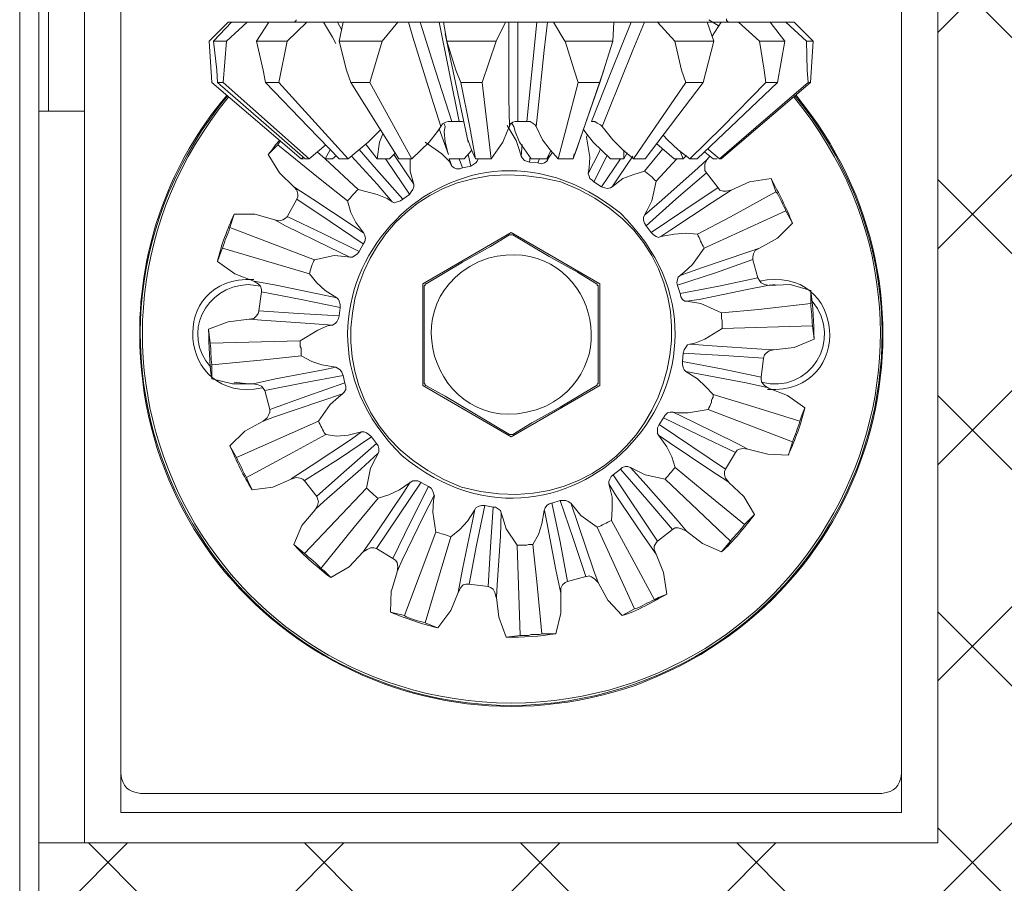
# Model space of a CAD drawing. Units: centimetres. Extents: x 14379 to 37934, y -4581 to 13557.
# Drawn here: x 29560 to 29601, y 2988 to 3024 of the extents above; entities that cross this region are included whole.
import ezdxf

# ---------------------------------------------------------------- set-up
doc = ezdxf.new("R2010")
doc.units = ezdxf.units.CM
for name, color, linetype, lineweight in [('TRIA_Acessórios Ocultos', 252, 'Continuous', 0), ('TRIA_Aro + Folha', 7, 'Continuous', 0), ('TRIA_Folha', 7, 'Continuous', 0), ('TRIA_Tramas', 251, 'Continuous', 0)]:
    doc.layers.add(name, color=color, linetype=linetype, lineweight=lineweight)

# ---------------------------------------------------------------- blocks, each defined once
blk = doc.blocks.new('mola oculta (corte 1.50)')
at = {"layer": 'TRIA_Acessórios Ocultos', "ltscale": 0.8}
for p, q in [((9222.51, 9473.34), (9222.51, 9651.72)), ((9092.67, 9479.81), (9092.67, 9638.8)), ((9107.39, 9601.52), (9110.55, 9604.69)), ((9111.1, 9604.69), (9108.07, 9601.52)), ((9110.27, 9601.52), (9113.71, 9604.69)), ((9113.85, 9604.69), (9110.55, 9604.69)), ((9113.72, 9604.69), (9111.1, 9604.69)), ((9117.02, 9604.69), (9113.72, 9604.69)), ((9117.29, 9604.69), (9115.23, 9601.52)), ((9119.22, 9604.69), (9117.02, 9604.69)), ((9123.62, 9604.69), (9117.29, 9604.69)), ((9119.22, 9604.69), (9120.59, 9604.69)), ((9120.32, 9601.52), (9123.62, 9604.69)), ((9121.3, 9604.69), (9121.57, 9604.69)), ((9121.57, 9604.69), (9121.85, 9604.97)), ((9121.85, 9604.97), (9121.85, 9605.1)), ((9126.37, 9604.69), (9123.62, 9604.69)), ((9128.71, 9604.69), (9126.37, 9604.69)), ((9126.38, 9604.7), (9127.89, 9602.22)), ((9128.71, 9604.69), (9131.04, 9604.69)), ((9129.4, 9603.46), (9128.72, 9604.7)), ((9129.67, 9604.69), (9128.99, 9601.52)), ((9138.75, 9604.69), (9129.67, 9604.69)), ((9131.46, 9604.69), (9131.04, 9604.69)), ((9136.13, 9601.52), (9138.75, 9604.69)), ((9140.53, 9604.69), (9138.75, 9604.69)), ((9142.46, 9604.69), (9140.53, 9604.69)), ((9140.54, 9604.7), (9141.23, 9602.22)), ((9142.46, 9604.69), (9145.62, 9604.69)), ((9145.08, 9596.45), (9142.47, 9604.7)), ((9146.59, 9604.69), (9145.62, 9604.69)), ((9145.63, 9604.7), (9147.28, 9596.45)), ((9156.63, 9604.69), (9146.32, 9604.69)), ((9146.32, 9604.69), (9146.87, 9601.52)), ((9155.12, 9601.52), (9156.63, 9604.69)), ((9157.18, 9604.69), (9156.63, 9604.69)), ((9158.69, 9604.69), (9157.18, 9604.69)), ((9157.19, 9604.7), (9157.19, 9592.05)), ((9158.69, 9604.69), (9161.85, 9604.69)), ((9158.7, 9588.2), (9158.7, 9604.7)), ((9161.86, 9604.7), (9161.04, 9596.45)), ((9163.64, 9604.69), (9161.85, 9604.69)), ((9163.1, 9600.02), (9163.65, 9604.7)), ((9164.61, 9604.69), (9163.64, 9604.69)), ((9174.65, 9604.69), (9164.61, 9604.69)), ((9164.61, 9604.69), (9166.53, 9601.52)), ((9174.78, 9604.69), (9173.96, 9604.69)), ((9177.54, 9604.7), (9174.24, 9596.45)), ((9174.51, 9601.52), (9174.65, 9604.69)), ((9174.78, 9604.69), (9177.53, 9604.69)), ((9179.73, 9604.69), (9177.53, 9604.69)), ((9177.82, 9600.02), (9179.74, 9604.7)), ((9181.93, 9604.69), (9179.73, 9604.69)), ((9190.19, 9604.69), (9181.93, 9604.69)), ((9181.93, 9604.69), (9184.82, 9601.52)), ((9184, 9604.69), (9183.73, 9604.69)), ((9185.51, 9604.69), (9184, 9604.69)), ((9188.12, 9604.69), (9187.85, 9604.69)), ((9188.12, 9604.69), (9190.18, 9604.69)), ((9192.52, 9604.69), (9190.18, 9604.69)), ((9191.29, 9601.52), (9190.19, 9604.69)), ((9191.98, 9604.14), (9190.46, 9605.1)), ((9191.02, 9602.36), (9192.53, 9604.7)), ((9195.41, 9604.69), (9192.52, 9604.69)), ((9193.37, 9605.24), (9193.37, 9604.97)), ((9193.37, 9604.97), (9193.5, 9604.83)), ((9193.5, 9604.83), (9193.64, 9604.83)), ((9193.64, 9604.83), (9193.64, 9604.69)), ((9193.64, 9604.69), (9193.91, 9604.69)), ((9197.89, 9604.69), (9195.28, 9604.69)), ((9200.64, 9604.69), (9195.41, 9604.69)), ((9195.41, 9604.69), (9198.85, 9601.52)), ((9196.92, 9604.69), (9197.89, 9604.69)), ((9199.95, 9604.69), (9197.89, 9604.69)), ((9203.25, 9604.69), (9199.95, 9604.69)), ((9203.11, 9601.52), (9200.64, 9604.69)), ((9204.63, 9604.69), (9203.25, 9604.69)), ((9203.25, 9604.69), (9206.69, 9601.52)), ((9207.79, 9601.52), (9204.63, 9604.69)), ((9107.39, 9601.52), (9107.8, 9594.65)), ((9108.63, 9596.71), (9108.07, 9601.52)), ((9108.07, 9601.52), (9110.27, 9601.52)), ((9110.27, 9601.52), (9109.73, 9594.65)), ((9116.33, 9596.71), (9115.23, 9601.52)), ((9115.23, 9601.52), (9120.32, 9601.52)), ((9120.32, 9601.52), (9118.94, 9594.65)), ((9127.89, 9602.22), (9128.44, 9601.12)), ((9130.22, 9596.71), (9128.99, 9601.52)), ((9128.99, 9601.52), (9136.13, 9601.52)), ((9136.13, 9601.52), (9134.07, 9594.65)), ((9141.23, 9602.22), (9144.39, 9592.05)), ((9150.45, 9584.75), (9146.6, 9602.76)), ((9148.38, 9596.71), (9146.87, 9601.52)), ((9146.87, 9601.52), (9155.12, 9601.52)), ((9155.12, 9601.52), (9152.78, 9594.65)), ((9168.05, 9596.71), (9166.54, 9601.52)), ((9166.54, 9601.52), (9174.51, 9601.52)), ((9174.51, 9601.52), (9172.31, 9594.65)), ((9185.92, 9596.71), (9184.82, 9601.52)), ((9184.82, 9601.52), (9191.29, 9601.52)), ((9191.29, 9601.52), (9189.5, 9594.65)), ((9198.85, 9601.52), (9203.11, 9601.52)), ((9199.68, 9596.71), (9198.85, 9601.52)), ((9203.11, 9601.52), (9201.88, 9594.65)), ((9206.69, 9601.52), (9207.79, 9601.52)), ((9206.83, 9596.71), (9206.69, 9601.52)), ((9207.79, 9601.52), (9207.38, 9594.65)), ((9162, 9589.84), (9163.1, 9600.02)), ((9173.69, 9589.84), (9177.82, 9600.02)), ((9108.76, 9594.65), (9108.63, 9596.71)), ((9116.74, 9594.65), (9116.33, 9596.71)), ((9130.91, 9594.65), (9130.22, 9596.71)), ((9147.7, 9588.2), (9145.08, 9596.45)), ((9147.28, 9596.45), (9148.93, 9588.2)), ((9149.2, 9594.65), (9148.38, 9596.71)), ((9161.04, 9596.45), (9160.21, 9588.2)), ((9168.73, 9594.65), (9168.05, 9596.71)), ((9173.01, 9596.71), (9168.2, 9582.68)), ((9174.24, 9596.45), (9170.94, 9588.2)), ((9186.61, 9594.65), (9185.92, 9596.71)), ((9199.95, 9594.65), (9199.68, 9596.71)), ((9206.97, 9594.65), (9206.83, 9596.71)), ((9122.66, 9581.99), (9107.8, 9594.65)), ((9108.76, 9594.65), (9117.29, 9587.22)), ((9108.76, 9594.65), (9109.73, 9594.65)), ((9124.03, 9581.99), (9109.73, 9594.65)), ((9116.74, 9594.65), (9123.89, 9587.22)), ((9116.74, 9594.65), (9118.94, 9594.65)), ((9130.5, 9581.99), (9118.94, 9594.65)), ((9130.91, 9594.65), (9135.58, 9587.22)), ((9130.91, 9594.65), (9134.07, 9594.65)), ((9141.08, 9581.99), (9134.07, 9594.65)), ((9149.2, 9594.65), (9150.71, 9587.22)), ((9149.2, 9594.65), (9152.78, 9594.65)), ((9154.29, 9581.99), (9152.78, 9594.65)), ((9168.73, 9594.65), (9166.81, 9587.22)), ((9167.91, 9581.99), (9172.31, 9594.65)), ((9168.74, 9594.65), (9172.31, 9594.65)), ((9179.87, 9581.99), (9189.5, 9594.65)), ((9186.61, 9594.65), (9181.52, 9587.22)), ((9186.61, 9594.65), (9189.5, 9594.65)), ((9188.54, 9581.99), (9201.88, 9594.65)), ((9192.52, 9581.99), (9207.38, 9594.65)), ((9199.95, 9594.65), (9192.66, 9587.22)), ((9206.97, 9594.65), (9198.3, 9587.22)), ((9199.95, 9594.65), (9201.88, 9594.65)), ((9206.97, 9594.65), (9207.38, 9594.65)), ((9144.39, 9592.05), (9145.91, 9587.37)), ((9157.19, 9592.05), (9157.33, 9587.37)), ((9161.73, 9587.37), (9162, 9589.84)), ((9172.73, 9587.37), (9173.69, 9589.84)), ((9117.29, 9587.22), (9123.34, 9581.99)), ((9123.89, 9587.22), (9128.98, 9581.99)), ((9135.86, 9586.81), (9133.8, 9584.74)), ((9135.58, 9587.22), (9138.89, 9581.99)), ((9145.9, 9587.36), (9145.35, 9586.53)), ((9147.15, 9582.68), (9145.64, 9586.95)), ((9145.9, 9587.36), (9146.18, 9587.77)), ((9146.18, 9587.77), (9146.73, 9588.05)), ((9146.59, 9587.36), (9146.45, 9587.77)), ((9146.59, 9587.36), (9146.45, 9586.53)), ((9146.46, 9587.78), (9146.59, 9587.37)), ((9146.73, 9588.05), (9147.14, 9588.18)), ((9147.14, 9588.18), (9147.69, 9588.18)), ((9147.69, 9588.18), (9148.93, 9588.18)), ((9148.93, 9588.18), (9149.48, 9588.18)), ((9149.48, 9588.18), (9149.75, 9588.05)), ((9150.71, 9587.22), (9151.68, 9581.99)), ((9157.32, 9587.36), (9156.9, 9586.53)), ((9158.43, 9585.01), (9156.91, 9587.49)), ((9157.32, 9587.36), (9157.46, 9587.77)), ((9157.46, 9587.77), (9157.87, 9588.05)), ((9157.73, 9587.77), (9157.59, 9587.77)), ((9158.01, 9587.36), (9157.73, 9587.77)), ((9157.87, 9588.05), (9158.28, 9588.18)), ((9158.01, 9587.36), (9158.28, 9586.53)), ((9158.28, 9588.18), (9158.69, 9588.18)), ((9158.69, 9588.18), (9160.21, 9588.18)), ((9160.21, 9588.18), (9160.76, 9588.18)), ((9160.76, 9588.18), (9161.58, 9587.63)), ((9161.58, 9587.63), (9161.72, 9587.36)), ((9162.82, 9585.16), (9161.72, 9587.36)), ((9166.81, 9587.22), (9165.43, 9581.99)), ((9169.56, 9586.94), (9169.83, 9586.53)), ((9170.93, 9588.18), (9171.48, 9588.18)), ((9171.48, 9588.18), (9171.9, 9587.91)), ((9171.9, 9587.91), (9172.45, 9587.63)), ((9172.45, 9587.63), (9172.72, 9587.36)), ((9174.51, 9585.16), (9172.72, 9587.36)), ((9181.52, 9587.22), (9177.94, 9581.99)), ((9192.66, 9587.22), (9187.3, 9581.99)), ((9198.3, 9587.22), (9192.25, 9581.99)), ((9118.4, 9584.33), (9119.09, 9585.02)), ((9136.27, 9586.12), (9135.72, 9584.74)), ((9145.35, 9586.53), (9143.98, 9584.74)), ((9146.45, 9586.53), (9146.59, 9584.74)), ((9150.99, 9583.5), (9150.44, 9585.02)), ((9156.9, 9586.53), (9156.22, 9584.74)), ((9158.28, 9586.53), (9158.97, 9584.74)), ((9158.98, 9583.37), (9158.43, 9585.01)), ((9164.06, 9583.5), (9162.82, 9585.16)), ((9169.83, 9586.53), (9171.21, 9584.74)), ((9170.12, 9585.57), (9170.26, 9585.98)), ((9170.67, 9582.26), (9170.12, 9585.57)), ((9176.16, 9583.5), (9174.51, 9585.16)), ((9183.59, 9585.16), (9182.9, 9585.84)), ((9185.38, 9583.5), (9183.59, 9585.16)), ((9117.16, 9582.68), (9117.85, 9583.5)), ((9118.27, 9583.78), (9117.17, 9582.68)), ((9117.85, 9583.5), (9118.4, 9584.33)), ((9118.82, 9584.33), (9118.27, 9583.78)), ((9118.81, 9584.33), (9119.09, 9584.74)), ((9118.82, 9584.33), (9125.56, 9578.83)), ((9119.09, 9584.74), (9119.23, 9584.88)), ((9126.78, 9584.33), (9124.03, 9581.99)), ((9127.47, 9583.5), (9126.65, 9581.99)), ((9133.8, 9584.74), (9130.5, 9581.99)), ((9135.18, 9580.21), (9132.29, 9583.51)), ((9135.31, 9581.99), (9133.38, 9584.47)), ((9135.72, 9584.74), (9135.31, 9581.99)), ((9143.98, 9584.74), (9141.09, 9581.99)), ((9146.05, 9582.81), (9143.3, 9584.74)), ((9146.59, 9584.74), (9147.14, 9582.82)), ((9149.75, 9581.99), (9150.99, 9583.37)), ((9151.68, 9581.99), (9150.99, 9583.5)), ((9156.22, 9584.74), (9154.29, 9581.99)), ((9158.97, 9584.74), (9160.9, 9581.99)), ((9159.25, 9582.4), (9158.98, 9583.37)), ((9159.39, 9584.34), (9159.25, 9582.41)), ((9163.51, 9581.99), (9164.2, 9583.37)), ((9165.43, 9581.99), (9164.06, 9583.5)), ((9171.21, 9584.74), (9174.1, 9581.99)), ((9172.46, 9583.65), (9172.18, 9582.97)), ((9177.95, 9581.99), (9176.16, 9583.5)), ((9176.3, 9581.99), (9176.3, 9583.37)), ((9182.78, 9583.64), (9179.75, 9579.93)), ((9181.8, 9584.47), (9184.69, 9581.99)), ((9187.3, 9581.99), (9185.38, 9583.5)), ((9186.2, 9581.99), (9185.65, 9583.37)), ((9190.46, 9583.5), (9190.33, 9583.64)), ((9192.25, 9581.99), (9190.46, 9583.5)), ((9119.09, 9579.65), (9117.17, 9582.68)), ((9123.07, 9582.27), (9122.66, 9581.99)), ((9123.07, 9581.99), (9122.66, 9581.99)), ((9123.34, 9581.99), (9124.03, 9581.99)), ((9126.64, 9581.99), (9125.41, 9583.09)), ((9127.88, 9581.99), (9126.65, 9581.99)), ((9132.15, 9576.9), (9126.65, 9581.99)), ((9127.88, 9581.99), (9128.57, 9582.54)), ((9128.99, 9581.99), (9130.5, 9581.99)), ((9131.05, 9582.41), (9135.32, 9577.74)), ((9137.37, 9581.99), (9135.31, 9581.99)), ((9136.7, 9582), (9136.97, 9581.59)), ((9137.37, 9581.99), (9138.34, 9582.96)), ((9141.38, 9577.74), (9138.07, 9582.69)), ((9138.89, 9581.99), (9141.09, 9581.99)), ((9140.82, 9581.99), (9140.82, 9579.93)), ((9147.28, 9581.58), (9146.05, 9582.81)), ((9147.28, 9582), (9147.7, 9580.76)), ((9149.75, 9581.99), (9147.28, 9581.99)), ((9149.49, 9580.49), (9148.94, 9582)), ((9150.45, 9582.69), (9150.86, 9580.77)), ((9151.68, 9581.99), (9154.29, 9581.99)), ((9151.96, 9581.57), (9152.1, 9581.99)), ((9159.25, 9582.4), (9159.39, 9582.12)), ((9159.39, 9582.12), (9159.81, 9581.71)), ((9159.81, 9581.71), (9160.63, 9581.44)), ((9160.63, 9581.45), (9160.77, 9582.28)), ((9163.51, 9581.99), (9160.9, 9581.99)), ((9162.28, 9582), (9162, 9581.32)), ((9163.52, 9581.57), (9163.66, 9581.85)), ((9164.48, 9583.09), (9163.65, 9581.85)), ((9163.65, 9581.86), (9163.93, 9582.83)), ((9165.43, 9581.99), (9167.91, 9581.99)), ((9168.05, 9582.82), (9167.91, 9581.99)), ((9172.18, 9582.97), (9170.39, 9579.53)), ((9170.53, 9580.48), (9170.67, 9582.26)), ((9171.35, 9578.15), (9173.56, 9582.55)), ((9175.75, 9582), (9172.59, 9577.33)), ((9176.3, 9581.99), (9174.1, 9581.99)), ((9175.48, 9578.98), (9177.82, 9582.41)), ((9176.85, 9582.96), (9176.3, 9581.99)), ((9177.95, 9581.99), (9179.87, 9581.99)), ((9181.67, 9578.28), (9185.11, 9581.99)), ((9186.2, 9581.99), (9184.69, 9581.99)), ((9186.75, 9582.54), (9186.2, 9581.99)), ((9187.3, 9581.99), (9188.54, 9581.99)), ((9190.2, 9581.86), (9188.69, 9580.49)), ((9189.78, 9583.09), (9191.15, 9581.99)), ((9189.78, 9581.16), (9190.2, 9581.85)), ((9190.2, 9581.85), (9190.62, 9582.4)), ((9191.84, 9581.99), (9191.15, 9581.99)), ((9192.25, 9581.99), (9192.53, 9581.99)), ((9139.58, 9575.26), (9135.18, 9580.21)), ((9136.97, 9581.59), (9140.68, 9576.09)), ((9147.7, 9580.75), (9147.28, 9581.58)), ((9147.7, 9580.75), (9148.11, 9580.48)), ((9148.11, 9580.48), (9148.52, 9580.34)), ((9148.52, 9580.34), (9149.08, 9580.34)), ((9149.08, 9580.34), (9149.49, 9580.48)), ((9149.49, 9580.48), (9150.86, 9580.75)), ((9150.86, 9580.75), (9151.69, 9581.3)), ((9151.69, 9581.3), (9151.96, 9581.57)), ((9160.63, 9581.44), (9162.01, 9581.3)), ((9162.01, 9581.3), (9162.55, 9581.16)), ((9162.55, 9581.16), (9163.11, 9581.3)), ((9163.11, 9581.3), (9163.52, 9581.57)), ((9170.4, 9579.52), (9170.53, 9580.48)), ((9188.69, 9580.49), (9182.63, 9575.12)), ((9189.78, 9580.06), (9189.78, 9581.16)), ((9119.09, 9579.65), (9121.43, 9577.31)), ((9125.56, 9578.83), (9130.37, 9574.98)), ((9140.82, 9579.93), (9141.38, 9577.73)), ((9170.39, 9579.51), (9170.53, 9579.1)), ((9170.53, 9579.1), (9170.67, 9578.69)), ((9170.67, 9578.69), (9171.08, 9578.41)), ((9174.38, 9577.32), (9175.48, 9578.98)), ((9176.18, 9578.69), (9174.39, 9577.31)), ((9177.96, 9579.38), (9176.18, 9578.69)), ((9179.75, 9579.93), (9177.96, 9579.38)), ((9184.97, 9575.26), (9190.06, 9579.67)), ((9190.06, 9579.65), (9189.78, 9580.06)), ((9190.06, 9579.65), (9191.98, 9577.18)), ((9197.21, 9578.14), (9200.79, 9578.69)), ((9201.34, 9577.31), (9200.79, 9578.69)), ((9124.6, 9575.26), (9121.43, 9577.32)), ((9121.43, 9577.31), (9121.98, 9576.77)), ((9135.32, 9576.07), (9132.15, 9576.9)), ((9135.32, 9577.74), (9137.8, 9574.85)), ((9140.96, 9576.49), (9141.24, 9576.9)), ((9141.24, 9576.9), (9141.38, 9577.31)), ((9141.38, 9577.31), (9141.38, 9577.72)), ((9171.08, 9578.41), (9171.35, 9578.14)), ((9171.35, 9578.14), (9172.59, 9577.31)), ((9172.59, 9577.31), (9173.14, 9577.17)), ((9173.14, 9577.17), (9173.56, 9577.04)), ((9173.56, 9577.04), (9174.11, 9577.17)), ((9174.11, 9577.17), (9174.38, 9577.31)), ((9180.99, 9574.98), (9181.67, 9578.28)), ((9191.99, 9577.19), (9186.49, 9573.48)), ((9192.26, 9576.77), (9191.98, 9577.18)), ((9197.21, 9578.14), (9194.18, 9576.76)), ((9201.61, 9576.49), (9201.34, 9577.31)), ((9120.32, 9572.36), (9121.98, 9575.25)), ((9121.98, 9576.77), (9122.11, 9576.08)), ((9122.11, 9575.66), (9121.98, 9575.25)), ((9121.98, 9575.26), (9127.48, 9571.55)), ((9122.11, 9576.08), (9122.11, 9575.66)), ((9131.47, 9570.72), (9124.6, 9575.26)), ((9136.97, 9575.39), (9135.32, 9576.07)), ((9137.8, 9574.83), (9136.97, 9575.39)), ((9139.17, 9574.97), (9139.58, 9575.25)), ((9139.58, 9575.25), (9140.69, 9576.07)), ((9140.69, 9576.07), (9140.96, 9576.49)), ((9180.02, 9570.86), (9184.97, 9575.26)), ((9191.02, 9574.71), (9194.19, 9576.78)), ((9192.81, 9576.63), (9192.26, 9576.77)), ((9193.36, 9576.63), (9192.81, 9576.63)), ((9194.18, 9576.77), (9193.36, 9576.63)), ((9201.61, 9576.49), (9194.05, 9572.36)), ((9130.37, 9574.98), (9130.92, 9573.05)), ((9137.8, 9574.83), (9138.21, 9574.69)), ((9138.21, 9574.69), (9138.62, 9574.83)), ((9138.62, 9574.83), (9139.17, 9574.97)), ((9182.63, 9575.12), (9179.74, 9572.64)), ((9180.16, 9573.33), (9180.99, 9574.98)), ((9184.15, 9570.18), (9191.02, 9574.71)), ((9111.53, 9572.77), (9110.84, 9570.58)), ((9111.53, 9572.77), (9114.97, 9572.77)), ((9118.27, 9571.82), (9114.97, 9572.77)), ((9120.05, 9572.09), (9119.64, 9571.82)), ((9120.32, 9572.36), (9120.05, 9572.09)), ((9126.38, 9569.49), (9120.33, 9572.37)), ((9130.92, 9573.05), (9131.74, 9571.4)), ((9179.74, 9572.63), (9179.61, 9572.22)), ((9179.61, 9572.22), (9179.61, 9571.81)), ((9179.75, 9572.64), (9180.16, 9573.33)), ((9186.49, 9573.48), (9180.84, 9569.76)), ((9194.05, 9572.36), (9188.55, 9569.48)), ((9189.65, 9567.14), (9203.27, 9573.33)), ((9204.37, 9571.27), (9203.27, 9573.33)), ((9124.87, 9565.21), (9110.84, 9570.58)), ((9119.09, 9571.68), (9118.26, 9571.82)), ((9118.27, 9571.82), (9120.06, 9570.86)), ((9119.64, 9571.82), (9119.09, 9571.68)), ((9120.06, 9570.86), (9127.35, 9567.29)), ((9127.48, 9571.55), (9132.98, 9567.84)), ((9133.12, 9569.62), (9131.47, 9570.72)), ((9131.74, 9571.4), (9133.12, 9569.62)), ((9179.61, 9571.81), (9179.74, 9571.26)), ((9179.74, 9571.26), (9180.02, 9570.85)), ((9180.02, 9570.85), (9180.84, 9569.75)), ((9204.37, 9571.27), (9201.89, 9568.79)), ((9132.29, 9566.6), (9126.38, 9569.49)), ((9133.26, 9569.2), (9133.12, 9569.61)), ((9133.39, 9568.78), (9133.26, 9569.2)), ((9133.26, 9568.23), (9133.39, 9568.78)), ((9157.6, 9569.75), (9142.88, 9561.23)), ((9154.15, 9567.42), (9157.32, 9569.34)), ((9157.87, 9569.34), (9157.32, 9569.34)), ((9172.31, 9561.23), (9157.6, 9569.75)), ((9157.87, 9569.34), (9163.92, 9565.76)), ((9180.84, 9569.75), (9181.26, 9569.33)), ((9181.26, 9569.33), (9181.67, 9569.06)), ((9181.67, 9569.06), (9182.08, 9568.92)), ((9182.08, 9568.92), (9182.5, 9569.06)), ((9182.5, 9569.07), (9184.15, 9570.18)), ((9184.7, 9569.47), (9182.5, 9569.06)), ((9186.62, 9569.61), (9184.7, 9569.47)), ((9188.55, 9569.47), (9186.62, 9569.61)), ((9198.86, 9567.14), (9201.89, 9568.79)), ((9109.6, 9567.14), (9109.32, 9566.45)), ((9109.6, 9567.14), (9124.05, 9562.87)), ((9127.35, 9567.29), (9130.78, 9565.63)), ((9132.29, 9566.58), (9132.98, 9567.82)), ((9132.98, 9567.82), (9133.26, 9568.23)), ((9149.48, 9564.81), (9154.15, 9567.42)), ((9187.73, 9564.39), (9189.65, 9567.14)), ((9198.86, 9567.15), (9196.94, 9566.46)), ((9198.17, 9566.73), (9198.86, 9567.14)), ((9109.32, 9566.45), (9108.78, 9564.94)), ((9128.18, 9565.9), (9124.87, 9565.21)), ((9129.96, 9565.76), (9128.18, 9565.9)), ((9130.79, 9565.63), (9129.96, 9565.76)), ((9130.78, 9565.62), (9131.19, 9565.62)), ((9131.19, 9565.62), (9131.61, 9565.9)), ((9131.61, 9565.9), (9132.02, 9566.17)), ((9132.02, 9566.17), (9132.29, 9566.58)), ((9163.92, 9565.76), (9168.6, 9563.15)), ((9196.94, 9566.46), (9189.24, 9563.85)), ((9197.76, 9565.63), (9197.89, 9566.18)), ((9197.76, 9565.21), (9197.76, 9565.63)), ((9197.89, 9566.18), (9198.17, 9566.73)), ((9111.66, 9562.87), (9108.78, 9564.94)), ((9143.43, 9561.23), (9149.48, 9564.81)), ((9189.24, 9563.85), (9185.66, 9562.61)), ((9186.35, 9563.15), (9187.73, 9564.39)), ((9191.58, 9563.02), (9197.76, 9565.22)), ((9197.76, 9565.21), (9198.58, 9562.19)), ((9111.66, 9562.87), (9114.83, 9561.63)), ((9124.04, 9562.87), (9125.28, 9561.36)), ((9168.6, 9563.15), (9171.76, 9561.23)), ((9185.38, 9562.32), (9185.24, 9561.91)), ((9185.25, 9560.96), (9191.58, 9563.02)), ((9185.66, 9562.59), (9185.38, 9562.32)), ((9185.66, 9562.6), (9186.35, 9563.15)), ((9198.59, 9562.2), (9192.12, 9560.82)), ((9198.86, 9561.77), (9198.58, 9562.19)), ((9115.92, 9560.82), (9113.86, 9561.09)), ((9114.82, 9561.64), (9115.51, 9561.22)), ((9118.54, 9560.96), (9114.83, 9561.64)), ((9115.51, 9561.22), (9115.93, 9560.81)), ((9115.93, 9560.81), (9116.06, 9560.26)), ((9126.52, 9559.31), (9118.54, 9560.96)), ((9125.28, 9561.36), (9126.66, 9560.12)), ((9142.88, 9561.23), (9142.88, 9544.31)), ((9143.29, 9560.95), (9143.15, 9560.95)), ((9143.15, 9560.95), (9143.15, 9560.82)), ((9143.15, 9544.72), (9143.15, 9560.82)), ((9143.43, 9561.23), (9143.29, 9561.23)), ((9143.29, 9561.23), (9143.29, 9560.95)), ((9171.9, 9561.23), (9171.76, 9561.23)), ((9171.9, 9560.95), (9171.9, 9561.23)), ((9172.03, 9560.95), (9171.9, 9560.95)), ((9172.03, 9560.82), (9172.03, 9560.95)), ((9172.03, 9560.82), (9172.03, 9544.72)), ((9172.31, 9544.31), (9172.31, 9561.23)), ((9185.24, 9561.91), (9185.11, 9561.35)), ((9185.11, 9561.35), (9185.24, 9560.94)), ((9185.24, 9560.94), (9185.66, 9559.57)), ((9192.12, 9560.82), (9185.66, 9559.58)), ((9196.8, 9560.27), (9200.51, 9560.96)), ((9199.13, 9561.36), (9198.86, 9561.77)), ((9199.69, 9561.09), (9199.13, 9561.36)), ((9200.51, 9560.95), (9199.69, 9561.09)), ((9200.09, 9560.95), (9201.47, 9561.09)), ((9203.95, 9561.09), (9200.51, 9560.95)), ((9203.95, 9561.09), (9207.39, 9560.12)), ((9115.65, 9556.69), (9116.06, 9559.85)), ((9116.06, 9560.26), (9116.06, 9559.85)), ((9116.07, 9559.86), (9122.67, 9558.62)), ((9128.58, 9558.9), (9126.52, 9559.31)), ((9126.66, 9560.12), (9128.58, 9558.89)), ((9128.86, 9558.61), (9128.58, 9558.88)), ((9185.66, 9559.57), (9185.79, 9559.02)), ((9185.79, 9559.02), (9186.07, 9558.61)), ((9188.82, 9558.62), (9196.8, 9560.27)), ((9207.39, 9557.92), (9207.39, 9560.12)), ((9122.67, 9558.62), (9129.13, 9557.25)), ((9129, 9558.33), (9128.86, 9558.61)), ((9129.13, 9557.78), (9129, 9558.33)), ((9129, 9555.86), (9129.13, 9557.23)), ((9129.13, 9557.23), (9129.13, 9557.78)), ((9186.07, 9558.61), (9186.48, 9558.33)), ((9186.48, 9558.33), (9186.76, 9558.33)), ((9186.76, 9558.35), (9188.82, 9558.62)), ((9189.1, 9557.92), (9186.76, 9558.33)), ((9190.75, 9557.23), (9189.1, 9557.92)), ((9192.54, 9556.41), (9190.75, 9557.23)), ((9207.39, 9557.92), (9198.73, 9556.96)), ((9115.23, 9555.86), (9114.82, 9555.45)), ((9115.51, 9556.27), (9115.23, 9555.86)), ((9115.65, 9556.68), (9115.51, 9556.27)), ((9122.25, 9556.28), (9115.65, 9556.7)), ((9129, 9555.87), (9122.25, 9556.28)), ((9128.86, 9555.44), (9129, 9555.86)), ((9198.73, 9556.96), (9192.54, 9556.41)), ((9192.54, 9556.41), (9192.54, 9555.45)), ((9107.26, 9553.66), (9110.56, 9554.9)), ((9114, 9555.31), (9110.56, 9554.9)), ((9114.82, 9555.45), (9114, 9555.31)), ((9114, 9555.32), (9116.07, 9555.18)), ((9116.07, 9555.18), (9124.18, 9554.63)), ((9124.18, 9554.63), (9127.9, 9554.36)), ((9127.07, 9554.21), (9125.42, 9553.52)), ((9127.89, 9554.35), (9127.07, 9554.21)), ((9127.89, 9554.35), (9128.31, 9554.62)), ((9128.31, 9554.62), (9128.58, 9554.9)), ((9128.58, 9554.9), (9128.86, 9555.44)), ((9192.54, 9555.45), (9192.68, 9555.04)), ((9192.68, 9555.04), (9192.68, 9553.8)), ((9192.68, 9553.8), (9207.67, 9554.21)), ((9207.94, 9552.01), (9207.67, 9554.21)), ((9107.26, 9553.66), (9107.54, 9551.32)), ((9125.42, 9553.52), (9122.53, 9551.73)), ((9189.79, 9552.01), (9192.68, 9553.8)), ((9122.53, 9551.73), (9107.54, 9551.32)), ((9122.53, 9550.77), (9122.53, 9551.73)), ((9122.67, 9550.5), (9122.53, 9550.77)), ((9186.9, 9551.04), (9186.35, 9550.22)), ((9187.31, 9551.18), (9186.9, 9551.04)), ((9187.31, 9551.18), (9188.14, 9551.32)), ((9191.02, 9550.92), (9187.31, 9551.19)), ((9188.14, 9551.32), (9189.79, 9552.01)), ((9199.28, 9550.37), (9191.02, 9550.92)), ((9201.2, 9550.22), (9204.64, 9550.63)), ((9207.94, 9552.01), (9204.64, 9550.63)), ((9116.48, 9548.57), (9122.67, 9549.26)), ((9122.67, 9549.26), (9122.67, 9550.5)), ((9122.67, 9549.25), (9124.46, 9548.29)), ((9186.21, 9549.67), (9186.07, 9548.29)), ((9186.35, 9550.22), (9186.21, 9549.67)), ((9186.21, 9549.68), (9192.95, 9549.27)), ((9192.95, 9549.27), (9199.55, 9548.86)), ((9201.2, 9550.23), (9199.28, 9550.37)), ((9199.55, 9548.84), (9199.69, 9549.39)), ((9199.69, 9549.39), (9199.96, 9549.67)), ((9199.96, 9549.67), (9200.51, 9550.08)), ((9200.51, 9550.08), (9201.2, 9550.22)), ((9107.81, 9547.74), (9116.48, 9548.57)), ((9107.81, 9547.74), (9107.81, 9545.4)), ((9124.46, 9548.29), (9126.11, 9547.74)), ((9126.11, 9547.74), (9128.45, 9547.33)), ((9128.45, 9547.34), (9126.38, 9546.93)), ((9192.54, 9547.07), (9186.07, 9548.3)), ((9186.07, 9548.29), (9186.07, 9547.74)), ((9186.07, 9547.74), (9186.21, 9547.33)), ((9199.55, 9548.85), (9199.13, 9545.68)), ((9126.38, 9546.93), (9118.4, 9545.42)), ((9123.08, 9544.73), (9129.68, 9545.97)), ((9128.72, 9547.19), (9128.45, 9547.33)), ((9129.13, 9546.92), (9128.72, 9547.19)), ((9129.41, 9546.51), (9129.13, 9546.92)), ((9129.68, 9545.96), (9129.41, 9546.51)), ((9129.96, 9544.72), (9129.68, 9545.96)), ((9186.21, 9547.33), (9186.35, 9546.92)), ((9186.35, 9546.92), (9186.62, 9546.64)), ((9188.55, 9545.4), (9186.62, 9546.64)), ((9186.63, 9546.65), (9188.69, 9546.24)), ((9188.69, 9546.24), (9196.66, 9544.73)), ((9199.14, 9545.69), (9192.54, 9547.07)), ((9111.25, 9544.58), (9107.81, 9545.4)), ((9111.25, 9544.58), (9114.69, 9544.58)), ((9111.51, 9544.86), (9113.86, 9544.58)), ((9114.68, 9544.58), (9114.96, 9544.58)), ((9118.4, 9545.42), (9114.69, 9544.59)), ((9114.69, 9544.58), (9115.51, 9544.44)), ((9115.51, 9544.44), (9116.06, 9544.17)), ((9116.06, 9544.17), (9116.34, 9543.89)), ((9116.61, 9543.49), (9123.08, 9544.73)), ((9129.96, 9544.73), (9123.63, 9542.53)), ((9130.09, 9544.17), (9129.96, 9544.72)), ((9130.09, 9543.62), (9130.09, 9544.17)), ((9142.88, 9544.31), (9157.6, 9535.78)), ((9143.15, 9544.72), (9143.15, 9544.58)), ((9143.15, 9544.58), (9143.29, 9544.58)), ((9143.29, 9544.58), (9143.29, 9544.31)), ((9143.29, 9544.31), (9143.43, 9544.31)), ((9146.59, 9542.52), (9143.42, 9544.31)), ((9157.6, 9535.78), (9172.31, 9544.31)), ((9171.76, 9544.31), (9165.71, 9540.73)), ((9171.76, 9544.31), (9171.89, 9544.31)), ((9171.89, 9544.31), (9171.89, 9544.59)), ((9171.89, 9544.59), (9172.03, 9544.59)), ((9172.03, 9544.59), (9172.03, 9544.72)), ((9189.92, 9544.16), (9188.55, 9545.4)), ((9191.16, 9542.79), (9189.92, 9544.16)), ((9196.66, 9544.73), (9200.38, 9543.9)), ((9199.13, 9545.27), (9199.13, 9545.68)), ((9199.27, 9544.85), (9199.13, 9545.27)), ((9199.69, 9544.31), (9199.27, 9544.85)), ((9200.37, 9543.89), (9199.69, 9544.31)), ((9116.34, 9543.89), (9116.61, 9543.48)), ((9117.44, 9540.32), (9116.61, 9543.48)), ((9123.63, 9542.53), (9117.44, 9540.33)), ((9125.97, 9541.7), (9129.55, 9542.94)), ((9129.55, 9542.93), (9128.86, 9542.38)), ((9129.55, 9542.93), (9129.82, 9543.2)), ((9129.82, 9543.2), (9130.09, 9543.62)), ((9151.27, 9539.77), (9146.59, 9542.52)), ((9197.21, 9541), (9191.16, 9542.79)), ((9191.16, 9542.79), (9191.16, 9542.38)), ((9203.54, 9542.65), (9200.37, 9543.89)), ((9203.54, 9542.65), (9206.43, 9540.59)), ((9118.26, 9539.09), (9125.97, 9541.7)), ((9127.48, 9541.14), (9125.56, 9538.39)), ((9128.86, 9542.38), (9127.48, 9541.14)), ((9190.61, 9540.86), (9190.47, 9540.59)), ((9190.75, 9541.14), (9190.61, 9540.86)), ((9190.89, 9541.55), (9190.75, 9541.14)), ((9191.02, 9542.1), (9190.89, 9541.83)), ((9190.89, 9541.83), (9190.89, 9541.55)), ((9191.16, 9542.38), (9191.02, 9542.1)), ((9205.6, 9538.39), (9197.21, 9541)), ((9117.3, 9539.49), (9117.02, 9538.94)), ((9117.44, 9539.9), (9117.3, 9539.49)), ((9117.44, 9540.32), (9117.44, 9539.9)), ((9157.32, 9536.19), (9151.27, 9539.77)), ((9165.71, 9540.73), (9161.03, 9538.12)), ((9183.18, 9539.35), (9182.91, 9538.94)), ((9183.59, 9539.76), (9183.18, 9539.35)), ((9184.01, 9539.9), (9183.59, 9539.76)), ((9184.42, 9539.9), (9184.01, 9539.9)), ((9187.86, 9538.26), (9184.42, 9539.91)), ((9184.42, 9539.9), (9185.24, 9539.76)), ((9185.24, 9539.76), (9187.03, 9539.76)), ((9187.03, 9539.76), (9190.33, 9540.31)), ((9190.47, 9540.59), (9190.34, 9540.31)), ((9190.34, 9540.31), (9204.36, 9534.95)), ((9205.6, 9538.39), (9205.88, 9539.21)), ((9205.88, 9539.21), (9206.43, 9540.59)), ((9125.56, 9538.39), (9111.94, 9532.34)), ((9116.34, 9538.39), (9113.31, 9536.74)), ((9116.34, 9538.4), (9118.26, 9539.09)), ((9117.02, 9538.94), (9116.34, 9538.39)), ((9125.69, 9538.12), (9125.56, 9538.39)), ((9125.83, 9537.84), (9125.69, 9538.12)), ((9125.97, 9537.56), (9125.83, 9537.84)), ((9126.11, 9537.29), (9125.97, 9537.56)), ((9161.03, 9538.12), (9157.87, 9536.19)), ((9182.22, 9537.84), (9181.94, 9537.28)), ((9182.91, 9538.94), (9182.22, 9537.84)), ((9193.22, 9530.43), (9182.22, 9537.85)), ((9182.91, 9538.95), (9188.82, 9536.06)), ((9195.15, 9534.69), (9187.86, 9538.26)), ((9110.84, 9534.26), (9113.32, 9536.74)), ((9121.29, 9533.17), (9126.79, 9536.19)), ((9126.24, 9537.01), (9126.11, 9537.29)), ((9126.38, 9536.74), (9126.24, 9537.01)), ((9126.52, 9536.46), (9126.38, 9536.74)), ((9126.79, 9536.19), (9126.52, 9536.46)), ((9126.79, 9536.19), (9128.58, 9535.91)), ((9128.58, 9535.91), (9130.51, 9536.05)), ((9130.51, 9536.05), (9132.71, 9536.6)), ((9132.71, 9536.61), (9131.05, 9535.37)), ((9133.12, 9536.6), (9132.7, 9536.6)), ((9133.53, 9536.46), (9133.12, 9536.6)), ((9133.94, 9536.19), (9133.53, 9536.46)), ((9134.36, 9535.78), (9133.94, 9536.19)), ((9157.32, 9536.19), (9157.87, 9536.19)), ((9181.94, 9537.28), (9181.94, 9536.32)), ((9181.94, 9536.32), (9182.08, 9536.05)), ((9182.09, 9536.06), (9183.87, 9534.82)), ((9183.46, 9534.13), (9182.09, 9536.05)), ((9188.82, 9536.06), (9194.88, 9533.18)), ((9110.84, 9534.26), (9111.94, 9532.34)), ((9131.05, 9535.37), (9124.32, 9530.98)), ((9128.86, 9532.08), (9134.36, 9535.79)), ((9135.18, 9534.69), (9130.23, 9530.29)), ((9135.18, 9534.68), (9134.36, 9535.78)), ((9135.46, 9534.26), (9135.18, 9534.68)), ((9135.59, 9533.85), (9135.46, 9534.26)), ((9183.87, 9534.82), (9190.61, 9530.29)), ((9196.94, 9533.73), (9195.15, 9534.69)), ((9203.68, 9532.75), (9204.37, 9534.95)), ((9113.59, 9529.04), (9121.29, 9533.17)), ((9132.57, 9530.42), (9135.46, 9533.04)), ((9135.46, 9533.03), (9135.05, 9532.2)), ((9135.46, 9533.03), (9135.59, 9533.3)), ((9135.59, 9533.3), (9135.59, 9533.85)), ((9184.29, 9532.48), (9183.46, 9534.13)), ((9194.87, 9533.17), (9193.22, 9530.42)), ((9194.87, 9533.17), (9195.14, 9533.58)), ((9195.14, 9533.58), (9195.56, 9533.71)), ((9195.56, 9533.71), (9196.11, 9533.85)), ((9196.11, 9533.85), (9196.93, 9533.71)), ((9196.94, 9533.71), (9200.24, 9532.89)), ((9203.68, 9532.75), (9200.24, 9532.89)), ((9124.32, 9530.98), (9121.02, 9528.78)), ((9123.22, 9528.5), (9128.86, 9532.08)), ((9135.05, 9532.2), (9134.22, 9530.55)), ((9184.84, 9530.69), (9184.29, 9532.48)), ((9130.23, 9530.29), (9125.28, 9525.89)), ((9126.52, 9525.06), (9132.57, 9530.42)), ((9134.22, 9530.55), (9133.53, 9527.25)), ((9174.52, 9529.45), (9174.24, 9529.17)), ((9175.75, 9530.41), (9174.52, 9529.45)), ((9181.94, 9518.46), (9174.52, 9529.46)), ((9176.03, 9530.69), (9175.75, 9530.41)), ((9175.76, 9530.43), (9180.16, 9525.34)), ((9176.58, 9530.83), (9176.03, 9530.69)), ((9176.99, 9530.83), (9176.58, 9530.83)), ((9177.4, 9530.69), (9176.99, 9530.83)), ((9180.02, 9527.81), (9177.41, 9530.7)), ((9177.41, 9530.69), (9179.89, 9529.45)), ((9179.89, 9529.45), (9183.19, 9528.76)), ((9189.65, 9526.7), (9184.84, 9530.69)), ((9190.61, 9530.29), (9193.78, 9528.22)), ((9193.08, 9530), (9193.22, 9530.41)), ((9193.08, 9529.45), (9193.08, 9530)), ((9193.22, 9528.9), (9193.08, 9529.45)), ((9113.59, 9529.04), (9113.86, 9528.35)), ((9113.86, 9528.35), (9114.55, 9526.98)), ((9117.99, 9527.39), (9121.02, 9528.76)), ((9121.02, 9528.76), (9121.84, 9529.04)), ((9121.84, 9529.04), (9122.53, 9528.9)), ((9122.53, 9528.9), (9122.94, 9528.76)), ((9122.94, 9528.76), (9123.21, 9528.49)), ((9125.28, 9525.88), (9123.21, 9528.49)), ((9135.18, 9517.22), (9142.61, 9528.23)), ((9139.03, 9526.97), (9140.82, 9528.21)), ((9140.82, 9528.23), (9139.72, 9526.57)), ((9141.23, 9528.49), (9140.82, 9528.21)), ((9142.06, 9528.49), (9141.23, 9528.49)), ((9142.61, 9528.21), (9142.06, 9528.49)), ((9143.85, 9527.52), (9142.61, 9528.21)), ((9173.97, 9528.76), (9173.83, 9528.35)), ((9173.83, 9528.35), (9173.83, 9527.94)), ((9173.83, 9527.95), (9174.93, 9526.16)), ((9174.39, 9525.74), (9173.83, 9527.94)), ((9174.24, 9529.17), (9173.97, 9528.76)), ((9185.38, 9521.76), (9180.02, 9527.81)), ((9183.19, 9528.76), (9194.05, 9518.45)), ((9193.77, 9528.22), (9193.22, 9528.9)), ((9196.25, 9525.88), (9193.78, 9528.21)), ((9117.99, 9527.39), (9114.55, 9526.97)), ((9133.53, 9527.25), (9123.22, 9516.39)), ((9139.72, 9526.57), (9135.18, 9519.84)), ((9135.46, 9525.6), (9137.24, 9526.15)), ((9137.24, 9526.15), (9139.03, 9526.97)), ((9143.85, 9527.54), (9140.82, 9521.49)), ((9144.26, 9527.25), (9143.85, 9527.52)), ((9144.53, 9526.84), (9144.26, 9527.25)), ((9144.67, 9526.43), (9144.53, 9526.84)), ((9144.81, 9526.01), (9144.67, 9526.43)), ((9174.93, 9526.16), (9179.47, 9519.42)), ((9196.39, 9521.2), (9189.65, 9526.7)), ((9125.01, 9523.68), (9126.52, 9525.06)), ((9125.28, 9525.88), (9125.41, 9525.46)), ((9125.41, 9525.46), (9125.55, 9525.05)), ((9125.55, 9525.05), (9125.41, 9524.36)), ((9131.47, 9520.78), (9135.46, 9525.6)), ((9143.02, 9522.59), (9144.81, 9526.02)), ((9144.68, 9525.19), (9144.54, 9523.26)), ((9144.82, 9526.02), (9144.68, 9525.19)), ((9163.93, 9524.64), (9163.52, 9524.36)), ((9164.34, 9524.77), (9163.93, 9524.64)), ((9165.72, 9525.19), (9164.34, 9524.77)), ((9165.72, 9518.32), (9164.34, 9524.79)), ((9165.72, 9525.2), (9167.92, 9518.87)), ((9166.68, 9525.19), (9165.72, 9525.19)), ((9167.09, 9525.05), (9166.68, 9525.19)), ((9167.5, 9524.77), (9167.09, 9525.05)), ((9168.74, 9521.21), (9167.51, 9524.79)), ((9167.51, 9524.78), (9168.06, 9524.09)), ((9174.39, 9523.81), (9174.39, 9525.74)), ((9180.16, 9525.34), (9184.42, 9520.39)), ((9196.25, 9525.88), (9198.04, 9522.85)), ((9125.01, 9523.67), (9122.81, 9521.06)), ((9125.41, 9524.36), (9125, 9523.67)), ((9144.54, 9523.26), (9145.09, 9519.96)), ((9150.31, 9521.75), (9151.55, 9523.67)), ((9151.55, 9523.68), (9151.14, 9521.76)), ((9151.69, 9523.95), (9151.55, 9523.67)), ((9152.1, 9524.22), (9151.69, 9523.95)), ((9151.82, 9517.77), (9153.2, 9524.38)), ((9152.65, 9524.36), (9152.1, 9524.22)), ((9153.2, 9524.36), (9152.65, 9524.36)), ((9154.58, 9524.08), (9153.2, 9524.36)), ((9154.58, 9524.1), (9154.16, 9517.5)), ((9154.99, 9524.08), (9154.58, 9524.08)), ((9155.81, 9523.54), (9154.99, 9524.08)), ((9155.95, 9523.12), (9155.81, 9523.54)), ((9155.82, 9519.28), (9155.95, 9523.14)), ((9155.95, 9523.12), (9156.22, 9522.3)), ((9162.69, 9521.34), (9163.1, 9523.54)), ((9163.24, 9523.95), (9163.1, 9523.54)), ((9163.11, 9523.55), (9163.52, 9521.62)), ((9163.52, 9524.36), (9163.24, 9523.95)), ((9168.06, 9524.09), (9169.16, 9522.71)), ((9174.25, 9521.89), (9174.39, 9523.81)), ((9196.39, 9521.2), (9198.04, 9522.85)), ((9140.82, 9521.49), (9137.93, 9515.57)), ((9139.44, 9515.29), (9143.02, 9522.59)), ((9149.08, 9520.37), (9150.31, 9521.75)), ((9151.14, 9521.76), (9149.49, 9513.78)), ((9156.22, 9522.3), (9156.77, 9520.51)), ((9162.14, 9519.55), (9162.69, 9521.34)), ((9163.52, 9521.62), (9165.03, 9513.65)), ((9171.35, 9513.51), (9168.74, 9521.21)), ((9169.16, 9522.71), (9171.91, 9520.79)), ((9177.27, 9516.39), (9174.25, 9521.89)), ((9186.76, 9520.11), (9185.38, 9521.76)), ((9121.43, 9517.9), (9122.81, 9521.06)), ((9125.97, 9513.91), (9131.47, 9520.78)), ((9135.18, 9519.84), (9132.98, 9516.67)), ((9145.09, 9519.96), (9139.86, 9506.07)), ((9147.57, 9519.13), (9149.08, 9520.37)), ((9156.77, 9520.51), (9158.57, 9517.76)), ((9161.17, 9517.9), (9162.14, 9519.55)), ((9171.91, 9520.79), (9178.1, 9507.17)), ((9184.42, 9520.37), (9181.94, 9518.45)), ((9184.42, 9520.37), (9184.83, 9520.65)), ((9184.83, 9520.65), (9185.38, 9520.65)), ((9185.38, 9520.65), (9185.93, 9520.51)), ((9185.93, 9520.51), (9186.76, 9520.1)), ((9186.76, 9520.1), (9189.38, 9518.04)), ((9121.43, 9517.9), (9123.22, 9516.39)), ((9145.78, 9513.22), (9147.57, 9519.14)), ((9155.26, 9511.17), (9155.82, 9519.28)), ((9160.49, 9517.9), (9160.21, 9517.76)), ((9161.17, 9517.9), (9160.49, 9517.9)), ((9161.87, 9511.71), (9161.18, 9517.9)), ((9166.95, 9511.72), (9165.72, 9518.32)), ((9167.92, 9518.87), (9169.98, 9512.55)), ((9179.47, 9519.42), (9181.67, 9516.26)), ((9181.39, 9517.63), (9181.67, 9518.17)), ((9181.67, 9518.17), (9181.94, 9518.45)), ((9192.54, 9516.66), (9189.38, 9518.04)), ((9192.54, 9516.66), (9194.05, 9518.45)), ((9130.64, 9514.18), (9132.98, 9516.66)), ((9132.98, 9516.66), (9133.66, 9517.08)), ((9133.66, 9517.08), (9134.21, 9517.35)), ((9134.21, 9517.35), (9134.76, 9517.35)), ((9134.76, 9517.35), (9135.18, 9517.21)), ((9137.93, 9515.56), (9135.18, 9517.21)), ((9150.59, 9511.31), (9151.82, 9517.77)), ((9154.16, 9517.5), (9153.75, 9510.89)), ((9158.57, 9517.76), (9159.11, 9502.77)), ((9160.21, 9517.76), (9158.57, 9517.76)), ((9181.4, 9508.68), (9177.27, 9516.39)), ((9181.39, 9517.08), (9181.39, 9517.63)), ((9181.67, 9516.25), (9181.39, 9517.08)), ((9182.92, 9513.22), (9181.68, 9516.25)), ((9137.93, 9515.56), (9138.34, 9515.28)), ((9138.34, 9515.28), (9138.62, 9514.87)), ((9138.62, 9513.37), (9139.44, 9515.29)), ((9138.62, 9514.87), (9138.76, 9514.18)), ((9125.97, 9513.91), (9126.52, 9513.5)), ((9126.52, 9513.5), (9127.62, 9512.39)), ((9130.64, 9514.18), (9127.62, 9512.39)), ((9138.63, 9513.36), (9137.67, 9510.2)), ((9138.76, 9514.18), (9138.62, 9513.36)), ((9143.3, 9504.84), (9145.78, 9513.22)), ((9149.49, 9513.78), (9148.8, 9509.93)), ((9165.03, 9513.65), (9165.86, 9509.79)), ((9172.04, 9511.58), (9171.35, 9513.51)), ((9182.92, 9513.22), (9183.47, 9509.65)), ((9162.69, 9503.04), (9161.87, 9511.71)), ((9166.13, 9511.16), (9166.54, 9511.57)), ((9166.54, 9511.57), (9166.95, 9511.71)), ((9169.98, 9512.54), (9166.95, 9511.71)), ((9169.98, 9512.53), (9170.53, 9512.67)), ((9170.53, 9512.67), (9170.94, 9512.53)), ((9170.94, 9512.53), (9171.49, 9512.12)), ((9171.49, 9512.12), (9172.04, 9511.57)), ((9172.05, 9511.57), (9173.7, 9508.54)), ((9137.53, 9506.62), (9137.66, 9510.2)), ((9147.57, 9506.9), (9148.8, 9509.92)), ((9148.8, 9509.92), (9149.21, 9510.75)), ((9149.21, 9510.75), (9149.62, 9511.16)), ((9149.62, 9511.16), (9150.04, 9511.3)), ((9150.04, 9511.3), (9150.59, 9511.3)), ((9153.75, 9510.88), (9150.59, 9511.3)), ((9153.75, 9510.88), (9154.16, 9510.75)), ((9154.16, 9510.75), (9154.58, 9510.47)), ((9154.58, 9510.47), (9154.85, 9509.92)), ((9154.85, 9509.92), (9155.12, 9509.1)), ((9155.13, 9509.11), (9155.26, 9511.17)), ((9165.85, 9510.61), (9166.13, 9511.16)), ((9165.85, 9509.78), (9165.85, 9510.61)), ((9165.86, 9506.48), (9165.86, 9509.78)), ((9155.13, 9509.09), (9155.54, 9505.8)), ((9176.03, 9506.07), (9173.7, 9508.55)), ((9181.4, 9508.68), (9182.09, 9509.1)), ((9182.09, 9509.1), (9183.47, 9509.65)), ((9137.53, 9506.62), (9139.86, 9506.07)), ((9147.57, 9506.9), (9145.37, 9504.01)), ((9165.86, 9506.48), (9165.03, 9503.04)), ((9176.03, 9506.07), (9178.1, 9507.17)), ((9143.3, 9504.84), (9145.36, 9504.01)), ((9156.78, 9502.49), (9155.54, 9505.8)), ((9156.78, 9502.49), (9159.11, 9502.77)), ((9160.49, 9502.77), (9159.11, 9502.77)), ((9160.9, 9502.91), (9160.49, 9502.77)), ((9162.28, 9502.91), (9160.9, 9502.91)), ((9162.69, 9503.04), (9162.28, 9502.91)), ((9162.69, 9503.04), (9165.03, 9503.04)), ((9092.69, 9479.81), (9092.69, 9473.34)), ((9219.21, 9476.51), (9095.97, 9476.51)), ((9092.69, 9473.34), (9222.51, 9473.34))]:
    blk.add_line(p, q, dxfattribs=at)
for points in [[(9175.76, 9572.92), (9147.87, 9595.79), (9113.85, 9558.11), (9139.44, 9532.63)], [(9110.42, 9592.45), (9077.02, 9551.71), (9104.92, 9491.91), (9157.59, 9491.08)], [(9157.6, 9491.51), (9105.4, 9492.03), (9077.5, 9551.6), (9110.56, 9592.18)], [(9110.28, 9592.45), (9100.95, 9581.66), (9095.7, 9567.12), (9095.84, 9552.84)], [(9157.59, 9491.08), (9210.27, 9491.93), (9238.17, 9551.7), (9204.77, 9592.45)], [(9204.64, 9592.18), (9237.81, 9551.67), (9209.78, 9492.04), (9157.6, 9491.51)], [(9178.36, 9494.53), (9219.15, 9509.52), (9232.45, 9559.29), (9204.9, 9592.59)], [(9149.35, 9527.4), (9116.3, 9540.2), (9131.31, 9587.31), (9165.86, 9578.15)], [(9179.75, 9579.93), (9180.2, 9579.65), (9181.28, 9578.68), (9181.68, 9578.28)], [(9200.79, 9578.69), (9202.2, 9576.04), (9203.23, 9574.12), (9204.36, 9571.27)], [(9130.37, 9574.97), (9131.09, 9575.64), (9131.36, 9576.2), (9132.15, 9576.9)], [(9165.86, 9578.15), (9199.08, 9565.73), (9183.55, 9518.13), (9149.35, 9527.4)], [(9201.61, 9576.49), (9202.06, 9576.02), (9202.94, 9574.01), (9203.27, 9573.33)], [(9108.77, 9564.94), (9109.38, 9567.63), (9110.4, 9570.27), (9111.52, 9572.78)], [(9139.44, 9532.63), (9167.24, 9509.74), (9201.49, 9547.77), (9175.76, 9572.92)], [(9109.6, 9567.14), (9109.98, 9568.51), (9110.45, 9569.32), (9110.84, 9570.58)], [(9153.74, 9565.49), (9170.07, 9569.72), (9177.67, 9548.16), (9163.37, 9540.87)], [(9188.55, 9569.48), (9188.99, 9568.67), (9189.19, 9567.96), (9189.65, 9567.14)], [(9163.37, 9540.87), (9145.74, 9533.46), (9135.92, 9559.1), (9153.74, 9565.49)], [(9124.05, 9562.87), (9124.12, 9563.29), (9124.63, 9564.85), (9124.87, 9565.21)], [(9198.85, 9561.64), (9213.34, 9564.73), (9215.03, 9542.93), (9200.23, 9543.62)], [(9114.82, 9561.91), (9100.24, 9562.73), (9101.87, 9541.05), (9116.19, 9543.9)], [(9113.86, 9561.09), (9106.69, 9560.8), (9102.74, 9552.88), (9107.67, 9547.33)], [(9207.39, 9560.13), (9207.77, 9557.44), (9207.89, 9554.72), (9207.94, 9552.01)], [(9207.66, 9558.34), (9212.88, 9551.91), (9207.29, 9542.75), (9199.13, 9544.86)], [(9207.39, 9557.92), (9207.5, 9556.69), (9207.63, 9555.46), (9207.67, 9554.21)], [(9095.84, 9552.84), (9095.83, 9509.94), (9137.95, 9480.46), (9178.36, 9494.53)], [(9107.81, 9545.41), (9107.38, 9548.09), (9107.41, 9550.93), (9107.26, 9553.66)], [(9107.81, 9547.74), (9107.62, 9548.93), (9107.73, 9550.13), (9107.54, 9551.32)], [(9206.42, 9540.6), (9205.77, 9537.89), (9204.82, 9535.29), (9203.67, 9532.76)], [(9205.6, 9538.39), (9205.24, 9537.13), (9204.78, 9536.14), (9204.36, 9534.95)], [(9114.55, 9526.98), (9113, 9529.24), (9111.96, 9531.78), (9110.83, 9534.27)], [(9113.59, 9529.04), (9113.05, 9530), (9112.38, 9531.33), (9111.94, 9532.34)], [(9184.84, 9530.69), (9184.29, 9530.05), (9183.76, 9529.39), (9183.19, 9528.76)], [(9135.46, 9525.6), (9135.02, 9525.77), (9133.86, 9527.05), (9133.53, 9527.25)], [(9198.03, 9522.85), (9196.58, 9520.99), (9194.35, 9518.11), (9192.53, 9516.66)], [(9174.25, 9521.89), (9173.52, 9521.55), (9172.65, 9521.02), (9171.91, 9520.79)], [(9196.39, 9521.2), (9195.73, 9520.18), (9194.8, 9519.4), (9194.05, 9518.45)], [(9147.57, 9519.14), (9146.76, 9519.47), (9145.91, 9519.71), (9145.09, 9519.96)], [(9127.62, 9512.4), (9125.88, 9513.63), (9122.83, 9516.32), (9121.43, 9517.9)], [(9125.97, 9513.91), (9125.6, 9514.43), (9123.82, 9515.86), (9123.22, 9516.38)], [(9183.46, 9509.65), (9181.36, 9508.49), (9178.27, 9506.64), (9176.03, 9506.07)], [(9181.4, 9508.68), (9180.26, 9508.26), (9179.28, 9507.51), (9178.1, 9507.17)], [(9145.36, 9504.01), (9142.55, 9504.74), (9140.2, 9505.55), (9137.52, 9506.63)], [(9143.3, 9504.84), (9142.48, 9505.13), (9140.5, 9505.57), (9139.86, 9506.07)], [(9165.02, 9503.05), (9162.34, 9502.66), (9159.47, 9502.39), (9156.77, 9502.5)], [(9095.97, 9476.51), (9093.86, 9476.79), (9092.96, 9477.69), (9092.67, 9479.81)], [(9222.51, 9479.81), (9222.23, 9477.69), (9221.32, 9476.79), (9219.21, 9476.51)]]:
    blk.add_open_spline(points, degree=3, dxfattribs=at)

msp = doc.modelspace()

# ---------------------------------------------------------------- hatches: boundary and pattern name
at = {"layer": 'TRIA_Tramas'}
h = msp.add_hatch(dxfattribs=at)
h.set_pattern_fill('ANSI37', color=256, scale=2, style=0)
h.set_pattern_definition([(45, (-3721.528, -3481.003), (-4.4901281, 4.4901281), []), (135, (-3721.528, -3481.003), (-4.4901281, -4.4901281), [])])
h.paths.add_polyline_path([(29621.822, 2930.442), (29621.822, 3067.993), (29619.822, 3067.993), (29619.822, 3077.193, 0.414214), (29618.522, 3078.493), (29601.122, 3078.493, 0.414214), (29599.822, 3077.193), (29599.822, 3033.793, -0.283357), (29598.28, 3031.292), (29598.28, 2990.088), (29560.922, 2990.088), (29560.922, 2930.442)])

# ---------------------------------------------------------------- linework, layer by layer
at = {"layer": 'TRIA_Aro + Folha'}
for p, q in [((29560.122, 3037.993), (29560.122, 2930.442)), ((29560.922, 2930.442), (29560.922, 3037.993)), ((29561.322, 3029.693), (29561.322, 3020.493)), ((29562.822, 3020.493), (29562.822, 3029.693)), ((29560.922, 3020.493), (29562.822, 3020.493))]:
    msp.add_line(p, q, dxfattribs=at)
at = {"layer": 'TRIA_Folha', "linetype": 'Continuous'}
for p, q in [((29564.322, 3032.493), (29564.322, 2991.353)), ((29596.78, 3032.493), (29596.78, 2991.353)), ((29598.28, 3031.292), (29598.28, 2990.088)), ((29562.822, 3029.693), (29562.822, 2990.088)), ((29564.322, 2991.353), (29596.78, 2991.353)), ((29560.922, 2990.088), (29598.28, 2990.088))]:
    msp.add_line(p, q, dxfattribs=at)

# ---------------------------------------------------------------- block references
at = {"layer": 'TRIA_Acessórios Ocultos', "xscale": 0.25, "yscale": 0.25, "zscale": 0.25}
msp.add_blockref('mola oculta (corte 1.50)', (27291.153, 623.018), dxfattribs=at)

doc.saveas('drawing.dxf')
